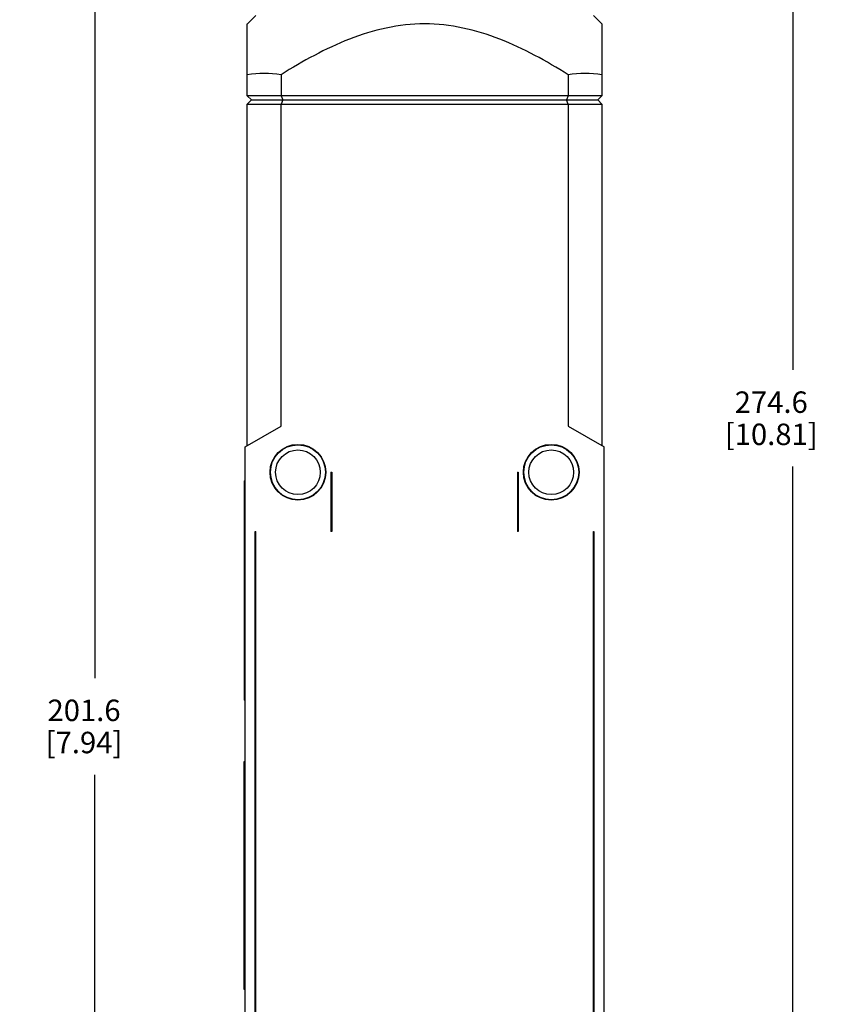
# Model space of a CAD drawing. Units: inches. Extents: x 0.5 to 33.6, y 0.5 to 21.6.
# Drawn here: x 23.8 to 27.7, y 8.9 to 13.5 of the extents above; entities that cross this region are included whole.
import ezdxf

# ---------------------------------------------------------------- set-up
doc = ezdxf.new("R2010")
doc.units = ezdxf.units.IN
doc.header["$LTSCALE"] = 1.87
doc.header["$MEASUREMENT"] = 0
doc.layers.get('0').update_dxf_attribs({"linetype": 'CONTINUOUS'})
doc.layers.add('DRIVEN_DIMS', color=7, linetype='CONTINUOUS')
doc.dimstyles.new('DIMSTYLE_3', dxfattribs={"dimtxt": 0.1, "dimasz": 0.1875, "dimexe": 0.125, "dimexo": 0.0625, "dimgap": 0.1, "dimtad": 0, "dimtih": 1, "dimtoh": 1, "dimdec": 1, "dimzin": 4, "dimdsep": 46, "dimtxsty": 'STANDARD', "dimblk": '_FILLED', "dimblk1": '_FILLED', "dimblk2": '_FILLED', "dimcen": 0.09, "dimadec": 0, "dimazin": 0, "dimtp": 0.07874, "dimtm": 0.07874, "dimtfac": 1, "dimtdec": 1, "dimtofl": 0, "dimtmove": 0, "dimatfit": 3, "dimldrblk": '_FILLED', "dimfxl": 1, "dimtolj": 1, "dimtzin": 4, "dimarcsym": 0})

# ---------------------------------------------------------------- blocks, each defined once
blk = doc.blocks.new('_FILLED')
at = {"color": 0, "linetype": 'BYBLOCK'}
blk.add_solid([(0, 0), (-1, 0.167), (-1, -0.167)], dxfattribs=at)
blk = doc.blocks.new('*D8')
at = {"layer": 'DRIVEN_DIMS', "color": 7, "linetype": 'CONTINUOUS'}
for p, q in [((25.3906, 17.0896), (27.5789, 17.0896)), ((27.4539, 17.0896), (27.4539, 11.8341)), ((27.4539, 6.2786), (27.4539, 11.3841)), ((26.432, 6.2786), (27.5789, 6.2786))]:
    blk.add_line(p, q, dxfattribs=at)
at = {"layer": 'DRIVEN_DIMS', "color": 7, "linetype": 'CONTINUOUS', "xscale": 0.1875, "yscale": 0.1875, "zscale": 0.1875}
for p, rotation in [((27.4539, 17.0896), 90), ((27.4539, 6.2786), 270)]:
    blk.add_blockref('_FILLED', p, dxfattribs=dict(at, rotation=rotation))
at = {"layer": 'DRIVEN_DIMS', "color": 7, "linetype": 'CONTINUOUS', "insert": (27.3539, 11.7341), "char_height": 0.1, "width": 0.7, "attachment_point": 2, "line_spacing_factor": 0.9}
blk.add_mtext('274.6\\P[10.81]', dxfattribs=at)
blk = doc.blocks.new('*D9')
at = {"layer": 'DRIVEN_DIMS', "color": 7, "linetype": 'CONTINUOUS'}
for p, q in [((25.3945, 14.2156), (24.0746, 14.2156)), ((24.1996, 14.2156), (24.1996, 10.3971)), ((24.1996, 6.2786), (24.1996, 9.9471)), ((25.043, 6.2786), (24.0746, 6.2786))]:
    blk.add_line(p, q, dxfattribs=at)
at = {"layer": 'DRIVEN_DIMS', "color": 7, "linetype": 'CONTINUOUS', "xscale": 0.1875, "yscale": 0.1875, "zscale": 0.1875}
for p, rotation in [((24.1996, 14.2156), 90), ((24.1996, 6.2786), 270)]:
    blk.add_blockref('_FILLED', p, dxfattribs=dict(at, rotation=rotation))
at = {"layer": 'DRIVEN_DIMS', "color": 7, "linetype": 'CONTINUOUS', "insert": (24.1496, 10.2971), "char_height": 0.1, "width": 0.6, "attachment_point": 2, "line_spacing_factor": 0.9}
blk.add_mtext('201.6\\P[7.94]', dxfattribs=at)

msp = doc.modelspace()

# ---------------------------------------------------------------- linework, layer by layer
at = {"color": 7, "linetype": 'CONTINUOUS'}
for p, q in [((24.9501, 13.4872), (24.9101, 13.4473)), ((26.5249, 13.4872), (26.5649, 13.4473)), ((24.9107, 13.1132), (24.9107, 13.4479)), ((26.5643, 13.4479), (26.5643, 13.1132)), ((25.0682, 13.2109), (25.0682, 13.1132)), ((26.4068, 13.2109), (26.4068, 13.1132)), ((24.9107, 13.1132), (24.9304, 13.0935)), ((26.5643, 13.1132), (24.9107, 13.1132)), ((24.9107, 13.0738), (24.9304, 13.0935)), ((24.9304, 13.0935), (26.5446, 13.0935)), ((25.0682, 13.1132), (25.0764, 13.0935)), ((25.0764, 13.0935), (25.0682, 13.0738)), ((26.4068, 13.1132), (26.3986, 13.0935)), ((26.4068, 13.0738), (26.3986, 13.0935)), ((26.5643, 13.1132), (26.5446, 13.0935)), ((26.5446, 13.0935), (26.5643, 13.0738)), ((24.9107, 11.4811), (24.9107, 13.0738)), ((24.9107, 13.0738), (26.5643, 13.0738)), ((25.0682, 11.572), (25.0682, 13.0738)), ((26.4068, 13.0738), (26.4068, 11.572)), ((26.5643, 13.0738), (26.5643, 11.4811)), ((24.9009, 11.4754), (25.0682, 11.572)), ((26.4068, 11.572), (26.5741, 11.4754)), ((24.9009, 6.3967), (24.9009, 11.4754)), ((26.5741, 6.3967), (26.5741, 11.4754)), ((25.3005, 11.3573), (25.3005, 11.0817)), ((25.3005, 11.3573), (25.3044, 11.3573)), ((25.3044, 11.3573), (25.3044, 11.0817)), ((26.1706, 11.3573), (26.1745, 11.3573)), ((26.1706, 11.3573), (26.1706, 11.0817)), ((26.1745, 11.3573), (26.1745, 11.0817)), ((24.8969, 11.3179), (24.8969, 10.2943)), ((24.8969, 11.3179), (24.9009, 11.3179)), ((24.9009, 11.2786), (24.8969, 11.2786)), ((25.3044, 11.2392), (25.3005, 11.2392)), ((26.1745, 11.2392), (26.1706, 11.2392)), ((24.9481, 7.4124), (24.9481, 11.0817)), ((24.9481, 11.0817), (24.9501, 11.0817)), ((24.9501, 7.314), (24.9501, 11.0817)), ((25.3044, 11.0817), (25.3005, 11.0817)), ((26.1745, 11.0817), (26.1706, 11.0817)), ((26.5249, 11.0817), (26.5269, 11.0817)), ((26.5249, 7.314), (26.5249, 11.0817)), ((26.5269, 11.0817), (26.5269, 7.4124)), ((24.8969, 10.3337), (24.9009, 10.3337)), ((24.9009, 10.2943), (24.8969, 10.2943)), ((24.8969, 10.0089), (24.9009, 10.0089)), ((24.8969, 8.9459), (24.8969, 10.0089)), ((24.9009, 9.9498), (24.8969, 9.9498)), ((24.8969, 9.0049), (24.9009, 9.0049)), ((24.9009, 8.9459), (24.8969, 8.9459))]:
    msp.add_line(p, q, dxfattribs=at)
for centre, radius in [((25.1469, 11.3573), 0.1299), ((25.1469, 11.3573), 0.128), ((26.328, 11.3573), 0.1299), ((26.328, 11.3573), 0.128), ((25.1469, 11.3573), 0.1043), ((26.328, 11.3573), 0.1043)]:
    msp.add_circle(centre, radius, dxfattribs=at)
for centre in [(24.9895, 12.6825), (26.4855, 12.6825)]:
    msp.add_arc(centre, 0.5342, 81.5243, 98.4757, dxfattribs=at)
for points, knots in [([(25.7375, 13.4479), (25.6776, 13.4479), (25.5575, 13.4344), (25.3854, 13.3804), (25.2224, 13.3036), (25.1189, 13.2428), (25.0682, 13.2109)], [0, 0, 0, 0, 0.249803, 0.499762, 0.749849, 1, 1, 1, 1]), ([(26.4068, 13.2109), (26.356, 13.2428), (26.2526, 13.3036), (26.0896, 13.3804), (25.9174, 13.4344), (25.7974, 13.4479), (25.7375, 13.4479)], [0, 0, 0, 0, 0.250156, 0.500246, 0.750202, 1, 1, 1, 1])]:
    msp.add_open_spline(points, degree=3, knots=knots, dxfattribs=at)

# ---------------------------------------------------------------- dimensions: what is measured, and where the dimension line sits
at = {"layer": 'DRIVEN_DIMS', "color": 7, "linetype": 'CONTINUOUS'}
for base, p1, p2, angle, picture, middle in [((27.4539, 17.0896), (26.3695, 6.2786), (25.3281, 17.0896), 90, '*D8', (27.4539, 11.6091)), ((24.1996, 6.2786), (25.457, 14.2156), (25.1055, 6.2786), 270, '*D9', (24.1996, 10.1721))]:
    dim = msp.add_linear_dim(base=base, p1=p1, p2=p2, angle=angle, dimstyle='DIMSTYLE_3', dxfattribs=at)
    dim.commit()
    dim.dimension.update_dxf_attribs({"geometry": picture, "text_midpoint": middle, "dimtype": 160})

doc.saveas('drawing.dxf')
